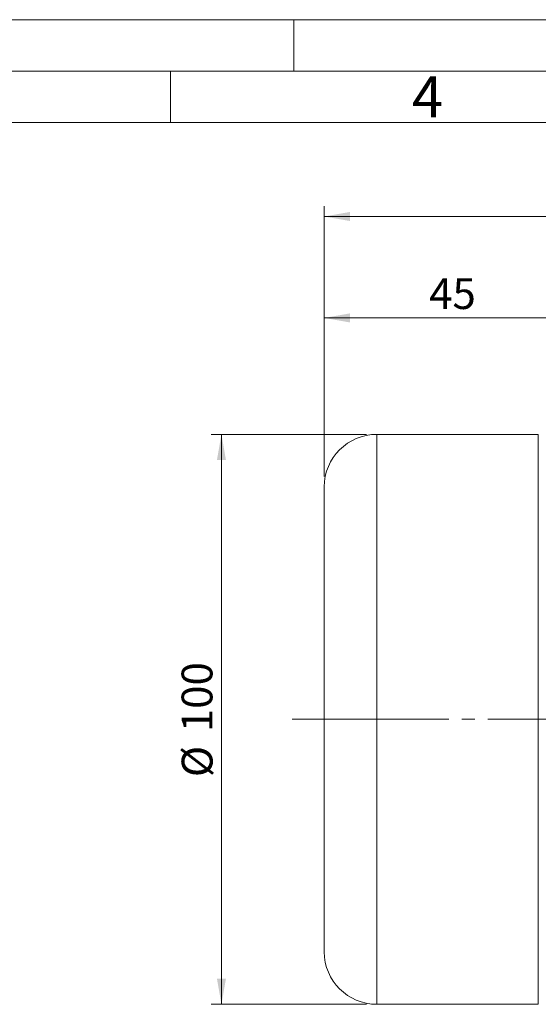
# Model space of a CAD drawing. Units: millimetres. Extents: x 0 to 420, y 0 to 297.
# Drawn here: x 195 to 246, y 201 to 297 of the extents above; entities that cross this region are included whole.
import ezdxf

# ---------------------------------------------------------------- set-up
doc = ezdxf.new("R2010")
doc.units = ezdxf.units.MM
doc.linetypes.add('SLD-Durchgehend', pattern=[0])
doc.linetypes.add('SLD-Punktstrich', pattern=[19.05, 15.24, -1.27, 1.27, -1.27])
doc.styles.add('SLDTEXTSTYLE0', font='ARIAL.TTF', dxfattribs={"width": 0.948})
doc.dimstyles.new('SLDDIMSTYLE1', dxfattribs={"dimtxt": 3, "dimasz": 2.5, "dimexe": 0, "dimexo": 0.0625, "dimgap": 0.75, "dimtad": 1, "dimdec": 3, "dimlfac": 1.8, "dimrnd": 1e-09, "dimzin": 12, "dimdsep": 46, "dimtxsty": 'SLDTEXTSTYLE0', "dimsah": 1, "dimcen": 0.09, "dimadec": 0, "dimazin": 3, "dimtfac": 1, "dimtdec": 3, "dimtofl": 0, "dimtmove": 0, "dimatfit": 3, "dimfxl": 1, "dimfrac": 2, "dimtolj": 1, "dimtzin": 12, "dimarcsym": 0})
doc.dimstyles.new('SLDDIMSTYLE2', dxfattribs={"dimtxt": 3, "dimasz": 2.5, "dimexe": 0, "dimexo": 0.0625, "dimgap": 0.75, "dimtad": 1, "dimdec": 0, "dimlfac": 1.8, "dimrnd": 1e-09, "dimzin": 12, "dimdsep": 46, "dimtxsty": 'SLDTEXTSTYLE0', "dimsah": 1, "dimcen": 0.09, "dimadec": 0, "dimazin": 3, "dimtfac": 1, "dimtdec": 3, "dimtofl": 0, "dimtmove": 0, "dimatfit": 3, "dimfxl": 1, "dimfrac": 2, "dimtolj": 1, "dimtzin": 12, "dimarcsym": 0})

# ---------------------------------------------------------------- blocks, each defined once
blk = doc.blocks.new('_D')
at = {"color": 7, "linetype": 'SLD-Durchgehend', "lineweight": 0}
for p, q in [((224.963, 252.553), (224.963, 278.856)), ((341.074, 252.553), (341.074, 278.856)), ((224.963, 277.856), (341.074, 277.856))]:
    blk.add_line(p, q, dxfattribs=at)
for points in [[(224.963, 277.856), (227.463, 277.416), (227.463, 278.296)], [(341.074, 277.856), (338.574, 278.296), (338.574, 277.416)]]:
    blk.add_solid(points, dxfattribs=at)
at = {"color": 7, "linetype": 'SLD-Durchgehend', "lineweight": 0, "insert": (279.581, 281.723), "char_height": 3, "attachment_point": 1, "style": 'SLDTEXTSTYLE0'}
blk.add_mtext('209', dxfattribs=at)
blk = doc.blocks.new('_D_3')
at = {"color": 7, "linetype": 'SLD-Durchgehend', "lineweight": 0}
for p, q in [((229.074, 256.664), (213.962, 256.664)), ((214.962, 201.219), (214.962, 256.664)), ((229.074, 201.219), (213.962, 201.219))]:
    blk.add_line(p, q, dxfattribs=at)
for points in [[(214.962, 256.664), (214.522, 254.164), (215.402, 254.164)], [(214.962, 201.219), (215.402, 203.719), (214.522, 203.719)]]:
    blk.add_solid(points, dxfattribs=at)
at = {"color": 7, "linetype": 'SLD-Durchgehend', "lineweight": 0, "char_height": 3, "attachment_point": 1, "rotation": 90, "style": 'SLDTEXTSTYLE0'}
for s, insert in [('100', (211.086, 227.691)), ('%%c', (211.094, 223.317))]:
    blk.add_mtext(s, dxfattribs=dict(at, insert=insert))
blk = doc.blocks.new('_D_4')
at = {"color": 7, "linetype": 'SLD-Durchgehend', "lineweight": 0}
for p, q in [((224.963, 252.553), (224.963, 268.989)), ((249.963, 257.734), (249.963, 268.989)), ((224.963, 267.989), (249.963, 267.989))]:
    blk.add_line(p, q, dxfattribs=at)
for points in [[(224.963, 267.989), (227.463, 267.549), (227.463, 268.429)], [(249.963, 267.989), (247.463, 268.429), (247.463, 267.549)]]:
    blk.add_solid(points, dxfattribs=at)
at = {"color": 7, "linetype": 'SLD-Durchgehend', "lineweight": 0, "insert": (235.172, 271.856), "char_height": 3, "attachment_point": 1, "style": 'SLDTEXTSTYLE0'}
blk.add_mtext('45', dxfattribs=at)

msp = doc.modelspace()

# ---------------------------------------------------------------- linework, layer by layer
at = {"color": 7, "linetype": 'SLD-Durchgehend', "lineweight": 0}
for p, q in [((0, 297), (420, 297)), ((222, 292), (222, 297)), ((415, 292), (5, 292)), ((210, 292), (210, 287)), ((410, 287), (10, 287))]:
    msp.add_line(p, q, dxfattribs=at)
at = {"color": 7, "linetype": 'SLD-Durchgehend', "lineweight": 15}
for p, q in [((245.79654, 256.66388), (230.07432, 256.66388)), ((230.07432, 201.21944), (245.79654, 201.21944))]:
    msp.add_line(p, q, dxfattribs=at)
at = {"color": 8, "linetype": 'SLD-Durchgehend', "lineweight": 0}
for p, q in [((230.07432, 256.66388), (230.07432, 201.21944)), ((245.79654, 201.21944), (245.79654, 256.66388))]:
    msp.add_line(p, q, dxfattribs=at)
at = {"color": 7, "linetype": 'SLD-Punktstrich', "lineweight": 0}
msp.add_line((221.83511, 228.94166), (341.76063, 228.94166), dxfattribs=at)
at = {"color": 7, "linetype": 'SLD-Durchgehend', "lineweight": 15}
for centre, start, end in [((230.07432, 251.55277), 90, 180), ((230.07432, 206.33055), 180, 270)]:
    msp.add_arc(centre, 5.11111, start, end, dxfattribs=at)
msp.add_open_spline([(224.96321, 251.55277), (224.96321, 251.53465), (224.96321, 251.49841), (224.96321, 251.19806), (224.96321, 250.70762), (224.96321, 249.98796), (224.96321, 249.0533), (224.96321, 247.8909), (224.96321, 246.52365), (224.96321, 244.95837), (224.96321, 243.224), (224.96321, 241.34967), (224.96321, 239.36076), (224.96321, 237.30659), (224.96321, 235.19974), (224.96321, 233.10287), (224.96321, 231.01047), (224.96321, 228.94176), (224.96321, 226.87295), (224.96321, 224.78064), (224.96321, 222.68368), (224.96321, 220.57691), (224.96321, 218.52265), (224.96321, 216.53382), (224.96321, 214.6594), (224.96321, 212.92509), (224.96321, 211.35974), (224.96321, 209.99253), (224.96321, 208.83007), (224.96321, 207.89543), (224.96321, 207.17573), (224.96321, 206.68529), (224.96321, 206.38489), (224.96321, 206.34866), (224.96321, 206.33055)], degree=3, knots=[0, 0, 0, 0, 0.02912309, 0.05824825, 0.08911889, 0.11999363, 0.15215099, 0.18431248, 0.21715412, 0.24999999, 0.28284163, 0.31568744, 0.34784483, 0.38000634, 0.410877, 0.44175176, 0.47087381, 0.49999998, 0.52912206, 0.55824826, 0.58911889, 0.61999363, 0.65215101, 0.68431253, 0.71715414, 0.74999999, 0.78284162, 0.81568747, 0.84784486, 0.88000636, 0.910877, 0.94175173, 0.97087483, 1, 1, 1, 1], dxfattribs=at)

# ---------------------------------------------------------------- texts
at = {"color": 7, "linetype": 'Continuous', "lineweight": 0, "insert": (233.5, 291.4896), "char_height": 4, "attachment_point": 1, "style": 'SLDTEXTSTYLE0'}
msp.add_mtext('4', dxfattribs=at)

# ---------------------------------------------------------------- dimensions: what is measured, and where the dimension line sits
at = {"color": 7, "linetype": 'SLD-Durchgehend', "lineweight": 0}
for base, p2, picture, middle in [((341.07432, 277.85569), (341.07432, 251.55277), '_D', (283.01877, 277.85569)), ((249.96321, 267.98865), (249.96321, 256.73428), '_D_4', (237.46321, 267.98865))]:
    dim = msp.add_linear_dim(base=base, p1=(224.96321, 251.55277), p2=p2, dimstyle='SLDDIMSTYLE1', dxfattribs=at)
    dim.commit()
    dim.dimension.update_dxf_attribs({"geometry": picture, "text_midpoint": middle, "dimtype": 160})
dim = msp.add_linear_dim(base=(214.96162, 256.66388), p1=(230.07432, 201.21944), p2=(230.07432, 256.66388), angle=90, text='%%c<>', dimstyle='SLDDIMSTYLE2', dxfattribs=at)
dim.commit()
dim.dimension.update_dxf_attribs({"geometry": '_D_3', "text_midpoint": (214.96162, 228.94166), "dimtype": 160})

doc.saveas('drawing.dxf')
